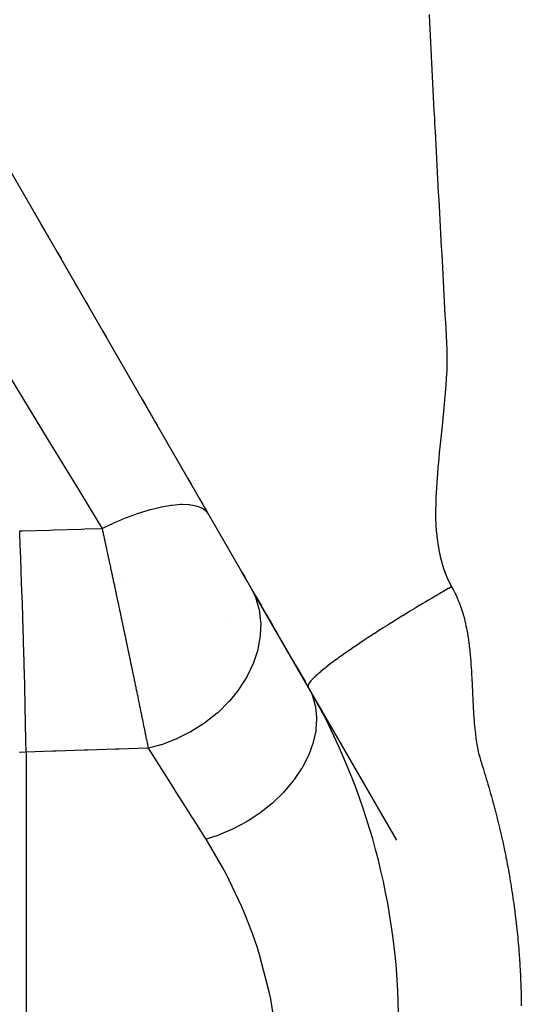
# Model space of a CAD drawing. Extents: x 24 to 848, y -437 to 196.
# Drawn here: x 85 to 93, y -142 to -126 of the extents above; entities that cross this region are included whole.
import ezdxf

# ---------------------------------------------------------------- set-up
doc = ezdxf.new("R2010")
doc.units = 0
doc.linetypes.add('DASHED', pattern=[11.05, 8.7, -2.35])
doc.layers.get('0').update_dxf_attribs({"linetype": 'CONTINUOUS'})
doc.layers.add('NEVIDI', color=4, linetype='DASHED')

msp = doc.modelspace()

# ---------------------------------------------------------------- linework, layer by layer
at = {"color": 2}
for p, q in [((90.026279, -136.810652), (81.973721, -122.863211)), ((85.671661, -129.268232), (85.724696, -129.36009)), ((85.776478, -129.449779), (85.816089, -129.518387)), ((85.939224, -129.731664), (85.999116, -129.8354)), ((86.220772, -130.219319), (86.274013, -130.311536)), ((86.404277, -130.53716), (86.45763, -130.629569)), ((86.680076, -131.014857), (86.733471, -131.10734)), ((87.325585, -132.132912), (87.379101, -132.225603)), ((87.418012, -132.293), (87.51056, -132.453298)), ((87.52889, -132.485046), (87.564207, -132.546218)), ((87.695746, -132.774049), (87.788446, -132.93461)), ((87.935034, -133.188508), (87.973981, -133.255966)), ((88.066895, -133.416899), (88.120557, -133.509843)), ((88.24717, -133.729144), (88.305123, -133.829521)), ((88.345682, -133.899772), (88.397315, -133.989202)), ((88.710101, -134.530964), (88.725193, -134.557104)), ((88.95089, -134.948022), (88.997556, -135.02885)), ((89.042656, -135.106966), (88.950991, -134.948197)), ((89.005174, -135.042045), (89.016909, -135.062372)), ((89.168765, -135.325392), (89.264772, -135.491682)), ((91.46881, -139.309188), (89.168765, -135.325392)), ((89.357177, -135.651732), (89.340766, -135.623308)), ((89.354681, -135.647409), (89.447714, -135.808546)), ((89.450064, -135.812618), (89.411929, -135.746566)), ((89.543566, -135.974568), (89.504225, -135.906426)), ((89.828607, -136.468273), (89.637786, -136.137762)), ((89.826525, -136.464667), (89.982166, -136.734246)), ((90.02339, -136.805647), (90.026279, -136.810652))]:
    msp.add_line(p, q, dxfattribs=at)
msp.add_arc((80.5, -142.310652), 11, 0, 29.999997, dxfattribs=at)
at = {"layer": 'NEVIDI', "color": 7, "linetype": 'CONTINUOUS'}
for p, q in [((91.995713, -125.85307), (92.002226, -125.982397)), ((92.002226, -125.982397), (92.006946, -126.075847)), ((92.006946, -126.075847), (92.01349, -126.205043)), ((92.01349, -126.205043), (92.018241, -126.298594)), ((92.018241, -126.298594), (92.024823, -126.427821)), ((92.024823, -126.427821), (92.029599, -126.521354)), ((92.029599, -126.521354), (92.036208, -126.650404)), ((92.036208, -126.650404), (92.041005, -126.743836)), ((92.041005, -126.743836), (92.047658, -126.87304)), ((92.047658, -126.87304), (92.052486, -126.966547)), ((92.052486, -126.966547), (92.059173, -127.095724)), ((92.059173, -127.095724), (92.064021, -127.189113)), ((92.064021, -127.189113), (92.070749, -127.318373)), ((92.070749, -127.318373), (92.075615, -127.4116)), ((92.075615, -127.4116), (92.082373, -127.540753)), ((92.082373, -127.540753), (92.087278, -127.634224)), ((92.087278, -127.634224), (92.09407, -127.763342)), ((92.09407, -127.763342), (92.099, -127.856798)), ((92.099, -127.856798), (92.105823, -127.985813)), ((92.105823, -127.985813), (92.110771, -128.079121)), ((92.110771, -128.079121), (92.117633, -128.208178)), ((92.117633, -128.208178), (92.122612, -128.301582)), ((92.122612, -128.301582), (92.129512, -128.430672)), ((92.129512, -128.430672), (92.134515, -128.524052)), ((92.134515, -128.524052), (92.141439, -128.652966)), ((92.141439, -128.652966), (92.146463, -128.746255)), ((92.146463, -128.746255), (92.153432, -128.875317)), ((92.153432, -128.875317), (92.158484, -128.968614)), ((92.158484, -128.968614), (92.165485, -129.097486)), ((92.165485, -129.097486), (92.170566, -129.190769)), ((92.170566, -129.190769), (92.177609, -129.319824)), ((92.177609, -129.319824), (92.182708, -129.413174)), ((92.182708, -129.413174), (92.189757, -129.542137)), ((92.189757, -129.542137), (92.194871, -129.635494)), ((92.194871, -129.635494), (92.201961, -129.764231)), ((92.201961, -129.764231), (92.207142, -129.857513)), ((92.207142, -129.857513), (92.214373, -129.986342)), ((92.214373, -129.986342), (92.219628, -130.07944)), ((92.219628, -130.07944), (92.226856, -130.208344)), ((92.226856, -130.208344), (92.23199, -130.301574)), ((92.23199, -130.301574), (92.238886, -130.43075)), ((92.238886, -130.43075), (92.243717, -130.524784)), ((92.243717, -130.524784), (92.250235, -130.653344)), ((92.250235, -130.653344), (92.255169, -130.748764)), ((92.255169, -130.748764), (92.2621, -130.875742)), ((92.2621, -130.875742), (92.267785, -130.97215)), ((92.267785, -130.97215), (92.275289, -131.097492)), ((92.275289, -131.097492), (92.280459, -131.194131)), ((92.280459, -131.194131), (92.285431, -131.32074)), ((85.688109, -132.613224), (84.970148, -131.435121)), ((92.285431, -131.32074), (92.2873, -131.417856)), ((92.2873, -131.417856), (92.286812, -131.549447)), ((92.286812, -131.549447), (92.284005, -131.648805)), ((92.284005, -131.648805), (92.276971, -131.784506)), ((92.269689, -131.889267), (92.258866, -132.024488)), ((92.276971, -131.784506), (92.269689, -131.889267)), ((92.258866, -132.024488), (92.249737, -132.131504)), ((92.249737, -132.131504), (92.237693, -132.266159)), ((92.227813, -132.371579), (92.21429, -132.509232)), ((92.237693, -132.266159), (92.227813, -132.371579)), ((92.21429, -132.509232), (92.203715, -132.612124)), ((85.796842, -132.791644), (85.688109, -132.613224)), ((92.203715, -132.612124), (92.188782, -132.753425)), ((86.287496, -133.596765), (85.796842, -132.791644)), ((92.178013, -132.855008), (92.16326, -132.997592)), ((92.188782, -132.753425), (92.178013, -132.855008)), ((92.16326, -132.997592), (92.153467, -133.097141)), ((92.153467, -133.097141), (92.140471, -133.240244)), ((92.132526, -133.336612), (92.122011, -133.480196)), ((92.140471, -133.240244), (92.132526, -133.336612)), ((92.122011, -133.480196), (92.116028, -133.574657)), ((86.60571, -134.118926), (86.287496, -133.596765)), ((92.116028, -133.574657), (92.108616, -133.717231)), ((87.72906, -133.864405), (87.635629, -133.881742)), ((87.730541, -133.864163), (87.72906, -133.864405)), ((87.795127, -133.854658), (87.730541, -133.864163)), ((87.801923, -133.853784), (87.795127, -133.854658)), ((87.856819, -133.847683), (87.801923, -133.853784)), ((87.858189, -133.847554), (87.856819, -133.847683)), ((87.946658, -133.841763), (87.858189, -133.847554)), ((87.952752, -133.841566), (87.946658, -133.841763)), ((87.974255, -133.841098), (87.952752, -133.841566)), ((87.975501, -133.841082), (87.974255, -133.841098)), ((88.080265, -133.844723), (87.975501, -133.841082)), ((88.080759, -133.844766), (88.080265, -133.844723)), ((88.081377, -133.844821), (88.080759, -133.844766)), ((88.08604, -133.845246), (88.081377, -133.844821)), ((88.173897, -133.858519), (88.08604, -133.845246)), ((88.174869, -133.85873), (88.173897, -133.858519)), ((88.195568, -133.863621), (88.174869, -133.85873)), ((88.200005, -133.864774), (88.195568, -133.863621)), ((88.254289, -133.882357), (88.200005, -133.864774)), ((92.105089, -133.812718), (92.102734, -133.949869)), ((92.108616, -133.717231), (92.105089, -133.812718)), ((87.137391, -134.028558), (87.067629, -134.055148)), ((87.139174, -134.027896), (87.137391, -134.028558)), ((87.25763, -133.985914), (87.139174, -134.027896)), ((87.265949, -133.983118), (87.25763, -133.985914)), ((87.29475, -133.973598), (87.265949, -133.983118)), ((87.29645, -133.973044), (87.29475, -133.973598)), ((87.446738, -133.927649), (87.29645, -133.973044)), ((87.44822, -133.927238), (87.446738, -133.927649)), ((87.448405, -133.927187), (87.44822, -133.927238)), ((87.456137, -133.925056), (87.448405, -133.927187)), ((87.591947, -133.891139), (87.456137, -133.925056)), ((87.593526, -133.890786), (87.591947, -133.891139)), ((87.628231, -133.883278), (87.593526, -133.890786)), ((87.635629, -133.881742), (87.628231, -133.883278)), ((88.255096, -133.882674), (88.254289, -133.882357)), ((88.28953, -133.898084), (88.255096, -133.882674)), ((88.293055, -133.899894), (88.28953, -133.898084)), ((88.320841, -133.916046), (88.293055, -133.899894)), ((88.321499, -133.916473), (88.320841, -133.916046)), ((88.361349, -133.947674), (88.321499, -133.916473)), ((88.363903, -133.950116), (88.361349, -133.947674)), ((88.37291, -133.959294), (88.363903, -133.950116)), ((88.373408, -133.95983), (88.37291, -133.959294)), ((88.405062, -134.002621), (88.373408, -133.95983)), ((92.102734, -133.949869), (92.103456, -134.045634)), ((86.673011, -134.229359), (86.60571, -134.118926)), ((86.811645, -134.16367), (86.67301, -134.229355)), ((86.813484, -134.162831), (86.811645, -134.16367)), ((86.855095, -134.144071), (86.813484, -134.162831)), ((86.863872, -134.140169), (86.855095, -134.144071)), ((86.97586, -134.092107), (86.863872, -134.140169)), ((86.977676, -134.091354), (86.97586, -134.092107)), ((87.059012, -134.058524), (86.977676, -134.091354)), ((87.067629, -134.055148), (87.059012, -134.058524)), ((92.103456, -134.045634), (92.108191, -134.175827)), ((92.108191, -134.175827), (92.114378, -134.268005)), ((85.325505, -134.27041), (85.36399, -134.269238)), ((85.335698, -134.538273), (85.325505, -134.27041)), ((85.36399, -134.269238), (85.81533, -134.25549)), ((85.81533, -134.25549), (85.876199, -134.253636)), ((85.876199, -134.253636), (86.327373, -134.239892)), ((86.327373, -134.239892), (86.388223, -134.238038)), ((86.388223, -134.238038), (86.673016, -134.229362)), ((86.673105, -134.229718), (86.67301, -134.229355)), ((86.680608, -134.264495), (86.673105, -134.229718)), ((86.682063, -134.271228), (86.680608, -134.264495)), ((86.68961, -134.306172), (86.682063, -134.271228)), ((86.691074, -134.312951), (86.68961, -134.306172)), ((86.698628, -134.347951), (86.691074, -134.312951)), ((86.700092, -134.35474), (86.698628, -134.347951)), ((92.114378, -134.268005), (92.126969, -134.394109)), ((86.707663, -134.389846), (86.700092, -134.35474)), ((86.709131, -134.396655), (86.707663, -134.389846)), ((86.716718, -134.431867), (86.709131, -134.396655)), ((86.717386, -134.43497), (86.716718, -134.431867)), ((86.718189, -134.438696), (86.717386, -134.43497)), ((86.725793, -134.474013), (86.718189, -134.438696)), ((86.727267, -134.480861), (86.725793, -134.474013)), ((86.734889, -134.516283), (86.727267, -134.480861)), ((92.126969, -134.394109), (92.138764, -134.481879)), ((92.138764, -134.481879), (92.159831, -134.604141)), ((85.336647, -134.563739), (85.335698, -134.538273)), ((85.336663, -134.56419), (85.336647, -134.563739)), ((85.3372, -134.578622), (85.336663, -134.56419)), ((85.348605, -134.892746), (85.3372, -134.578622)), ((86.735923, -134.52109), (86.734889, -134.516283)), ((86.736366, -134.523151), (86.735923, -134.52109)), ((86.744004, -134.558669), (86.736366, -134.523151)), ((86.745477, -134.565521), (86.744004, -134.558669)), ((86.753142, -134.601184), (86.745477, -134.565521)), ((86.754628, -134.608097), (86.753142, -134.601184)), ((86.762324, -134.643932), (86.754628, -134.608097)), ((86.763764, -134.650639), (86.762324, -134.643932)), ((86.771484, -134.686606), (86.763764, -134.650639)), ((92.159831, -134.604141), (92.177769, -134.687802)), ((86.77297, -134.693531), (86.771484, -134.686606)), ((86.780677, -134.729467), (86.77297, -134.693531)), ((86.78217, -134.736432), (86.780677, -134.729467)), ((86.789893, -134.77247), (86.78217, -134.736432)), ((86.791389, -134.779453), (86.789893, -134.77247)), ((86.799129, -134.815595), (86.791389, -134.779453)), ((86.800628, -134.822596), (86.799129, -134.815595)), ((86.802821, -134.832842), (86.800628, -134.822596)), ((86.808384, -134.85884), (86.802821, -134.832842)), ((92.177769, -134.687802), (92.208449, -134.804999)), ((92.208449, -134.804999), (92.233552, -134.884784)), ((85.34955, -134.919388), (85.348605, -134.892746)), ((85.349576, -134.920106), (85.34955, -134.919388)), ((85.35011, -134.935216), (85.349576, -134.920106)), ((85.361516, -135.26547), (85.35011, -134.935216)), ((86.809886, -134.865861), (86.808384, -134.85884)), ((86.811793, -134.874771), (86.809886, -134.865861)), ((86.817674, -134.902271), (86.811793, -134.874771)), ((86.819182, -134.909324), (86.817674, -134.902271)), ((86.82696, -134.945714), (86.819182, -134.909324)), ((86.828467, -134.952771), (86.82696, -134.945714)), ((86.836271, -134.989306), (86.828467, -134.952771)), ((86.837783, -134.996385), (86.836271, -134.989306)), ((92.233552, -134.884784), (92.274962, -134.995509)), ((86.845616, -135.03308), (86.837783, -134.996385)), ((86.847132, -135.040188), (86.845616, -135.03308)), ((86.854998, -135.07706), (86.847132, -135.040188)), ((86.856468, -135.083952), (86.854998, -135.07706)), ((86.864338, -135.12087), (86.856468, -135.083952)), ((86.86585, -135.127967), (86.864338, -135.12087)), ((86.873689, -135.164762), (86.86585, -135.127967)), ((86.980388, -135.022886), (86.978601, -135.022886)), ((92.274962, -134.995509), (92.308414, -135.071428)), ((92.308414, -135.071428), (92.361536, -135.174473)), ((85.362448, -135.293141), (85.361516, -135.26547)), ((85.362482, -135.294139), (85.362448, -135.293141)), ((85.363002, -135.309617), (85.362482, -135.294139)), ((85.374133, -135.649307), (85.363002, -135.309617)), ((86.873942, -135.165948), (86.873689, -135.164762)), ((86.875205, -135.171879), (86.873942, -135.165948)), ((86.883032, -135.208643), (86.875205, -135.171879)), ((86.884545, -135.215752), (86.883032, -135.208643)), ((86.891074, -135.246438), (86.884545, -135.215752)), ((86.892358, -135.252475), (86.891074, -135.246438)), ((86.893718, -135.258867), (86.892358, -135.252475)), ((86.893869, -135.259577), (86.893718, -135.258867)), ((86.901653, -135.296188), (86.893869, -135.259577)), ((86.903161, -135.30328), (86.901653, -135.296188)), ((86.910961, -135.339989), (86.903161, -135.30328)), ((89.086226, -135.182431), (89.162454, -135.339461)), ((92.198955, -135.275069), (92.130536, -135.314846)), ((92.219301, -135.263286), (92.198955, -135.275069)), ((92.222194, -135.261613), (92.219301, -135.263286)), ((92.309819, -135.211127), (92.222194, -135.261613)), ((92.312671, -135.209491), (92.309819, -135.211127)), ((92.3175, -135.20672), (92.312671, -135.209491)), ((92.364548, -135.179794), (92.3175, -135.20672)), ((92.361536, -135.174473), (92.364548, -135.179794)), ((92.364548, -135.179794), (92.388691, -135.223502)), ((92.388691, -135.223502), (92.411544, -135.267807)), ((92.411544, -135.267807), (92.415232, -135.275247)), ((92.415232, -135.275247), (92.431953, -135.310096)), ((92.431953, -135.310096), (92.433158, -135.31268)), ((92.433158, -135.31268), (92.453581, -135.358091)), ((86.912469, -135.347087), (86.910961, -135.339989)), ((86.920267, -135.383809), (86.912469, -135.347087)), ((86.921722, -135.390665), (86.920267, -135.383809)), ((86.92951, -135.427362), (86.921722, -135.390665)), ((86.931005, -135.434411), (86.92951, -135.427362)), ((86.938752, -135.47094), (86.931005, -135.434411)), ((86.94025, -135.478003), (86.938752, -135.47094)), ((89.162454, -135.339461), (89.163323, -135.34164)), ((89.163323, -135.34164), (89.165782, -135.347866)), ((89.165782, -135.347866), (89.223847, -135.540385)), ((91.893379, -135.454626), (91.850538, -135.480199)), ((91.941516, -135.426012), (91.893379, -135.454626)), ((91.944491, -135.424247), (91.941516, -135.426012)), ((91.986271, -135.399519), (91.944491, -135.424247)), ((92.035053, -135.370765), (91.986271, -135.399519)), ((92.037897, -135.369093), (92.035053, -135.370765)), ((92.10791, -135.328054), (92.037897, -135.369093)), ((92.127615, -135.31655), (92.10791, -135.328054)), ((92.130536, -135.314846), (92.127615, -135.31655)), ((92.453581, -135.358091), (92.472862, -135.404011)), ((92.472862, -135.404011), (92.490589, -135.449196)), ((92.490589, -135.449196), (92.504136, -135.485879)), ((86.947984, -135.514494), (86.94025, -135.478003)), ((86.949479, -135.521549), (86.947984, -135.514494)), ((86.9572, -135.558002), (86.949479, -135.521549)), ((86.958692, -135.565049), (86.9572, -135.558002)), ((86.9664, -135.601464), (86.958692, -135.565049)), ((86.96789, -135.608503), (86.9664, -135.601464)), ((86.97195, -135.627695), (86.96789, -135.608503)), ((86.975579, -135.64485), (86.97195, -135.627695)), ((89.223847, -135.540385), (89.22433, -135.542624)), ((89.22433, -135.542624), (89.225782, -135.549474)), ((89.225782, -135.549474), (89.252003, -135.752725)), ((89.239208, -135.581552), (89.242147, -135.58445)), ((91.658981, -135.595801), (91.567889, -135.651525)), ((91.661973, -135.593979), (91.658981, -135.595801)), ((91.676763, -135.584981), (91.661973, -135.593979)), ((91.753285, -135.538629), (91.676763, -135.584981)), ((91.756279, -135.536821), (91.753285, -135.538629)), ((91.770056, -135.528514), (91.756279, -135.536821)), ((91.84755, -135.481986), (91.770056, -135.528514)), ((91.850538, -135.480199), (91.84755, -135.481986)), ((92.504136, -135.485879), (92.508191, -135.497259)), ((92.508191, -135.497259), (92.524326, -135.544534)), ((92.524326, -135.544534), (92.539492, -135.592213)), ((92.539492, -135.592213), (92.550747, -135.629926)), ((92.550747, -135.629926), (92.561347, -135.667506)), ((85.375015, -135.676941), (85.374133, -135.649307)), ((85.375063, -135.678455), (85.375015, -135.676941)), ((85.375547, -135.693687), (85.375063, -135.678455)), ((85.386103, -136.034595), (85.375547, -135.693687)), ((86.977063, -135.651867), (86.975579, -135.64485)), ((86.984744, -135.688202), (86.977063, -135.651867)), ((86.986228, -135.695225), (86.984744, -135.688202)), ((86.987081, -135.699261), (86.986228, -135.695225)), ((86.9939, -135.731539), (86.987081, -135.699261)), ((86.995382, -135.738558), (86.9939, -135.731539)), ((87.003044, -135.774845), (86.995382, -135.738558)), ((87.004524, -135.781857), (87.003044, -135.774845)), ((87.012173, -135.81811), (87.004524, -135.781857)), ((88.766398, -135.778236), (88.767852, -135.778584)), ((89.252467, -135.762187), (89.246489, -135.972688)), ((89.252003, -135.752725), (89.252124, -135.755069)), ((89.252124, -135.755069), (89.252467, -135.762187)), ((91.33995, -135.793263), (91.289786, -135.82493)), ((91.378573, -135.769003), (91.33995, -135.793263)), ((91.381503, -135.767167), (91.378573, -135.769003)), ((91.461005, -135.717564), (91.381503, -135.767167)), ((91.471347, -135.711143), (91.461005, -135.717564)), ((91.474307, -135.709306), (91.471347, -135.711143)), ((91.553612, -135.660305), (91.474307, -135.709306)), ((91.564911, -135.653355), (91.553612, -135.660305)), ((91.567889, -135.651525), (91.564911, -135.653355)), ((92.561347, -135.667506), (92.567063, -135.688696)), ((92.567063, -135.688696), (92.579537, -135.737459)), ((92.579537, -135.737459), (92.591183, -135.786544)), ((92.591183, -135.786544), (92.597719, -135.815833)), ((87.01365, -135.825115), (87.012173, -135.81811)), ((87.021286, -135.861328), (87.01365, -135.825115)), ((87.022761, -135.868324), (87.021286, -135.861328)), ((87.030381, -135.904489), (87.022761, -135.868324)), ((87.031853, -135.911476), (87.030381, -135.904489)), ((87.039456, -135.947587), (87.031853, -135.911476)), ((87.040925, -135.954563), (87.039456, -135.947587)), ((87.048511, -135.990612), (87.040925, -135.954563)), ((91.108044, -135.941253), (91.046523, -135.981246)), ((91.110826, -135.939452), (91.108044, -135.941253)), ((91.132768, -135.925273), (91.110826, -135.939452)), ((91.196628, -135.884231), (91.132768, -135.925273)), ((91.199457, -135.88242), (91.196628, -135.884231)), ((91.24974, -135.850341), (91.199457, -135.88242)), ((91.286896, -135.82676), (91.24974, -135.850341)), ((91.289786, -135.82493), (91.286896, -135.82676)), ((92.597719, -135.815833), (92.605819, -135.854134)), ((92.605819, -135.854134), (92.612104, -135.885606)), ((92.612104, -135.885606), (92.621414, -135.935552)), ((92.621414, -135.935552), (92.629997, -135.985749)), ((85.386913, -136.061528), (85.386103, -136.034595)), ((85.386966, -136.063308), (85.386913, -136.061528)), ((85.387409, -136.078086), (85.386966, -136.063308)), ((85.397101, -136.41144), (85.387409, -136.078086)), ((87.049975, -135.997576), (87.048511, -135.990612)), ((87.05252, -136.009673), (87.049975, -135.997576)), ((87.057557, -136.033631), (87.05252, -136.009673)), ((87.059021, -136.040597), (87.057557, -136.033631)), ((87.066585, -136.076592), (87.059021, -136.040597)), ((87.068046, -136.083545), (87.066585, -136.076592)), ((87.075592, -136.119482), (87.068046, -136.083545)), ((89.245474, -135.982436), (89.20734, -136.196381)), ((89.246244, -135.975097), (89.245474, -135.982436)), ((89.246489, -135.972688), (89.246244, -135.975097)), ((90.854832, -136.108176), (90.779018, -136.159487)), ((90.855447, -136.107763), (90.854832, -136.108176)), ((90.858, -136.106047), (90.855447, -136.107763)), ((90.935722, -136.054157), (90.858, -136.106047)), ((90.937172, -136.053195), (90.935722, -136.054157)), ((90.939811, -136.051444), (90.937172, -136.053195)), ((91.021466, -135.997631), (90.939811, -136.051444)), ((91.024181, -135.995853), (91.021466, -135.997631)), ((91.046523, -135.981246), (91.024181, -135.995853)), ((92.629997, -135.985749), (92.633248, -136.005945)), ((92.633248, -136.005945), (92.639198, -136.044811)), ((92.639198, -136.044811), (92.645107, -136.086837)), ((92.645107, -136.086837), (92.651399, -136.137815)), ((87.077049, -136.126424), (87.075592, -136.119482)), ((87.07961, -136.138629), (87.077049, -136.126424)), ((87.084578, -136.162305), (87.07961, -136.138629)), ((87.086032, -136.169237), (87.084578, -136.162305)), ((87.093532, -136.205004), (87.086032, -136.169237)), ((87.094978, -136.2119), (87.093532, -136.205004)), ((87.102432, -136.247473), (87.094978, -136.2119)), ((87.103869, -136.254332), (87.102432, -136.247473)), ((87.111277, -136.289714), (87.103869, -136.254332)), ((89.20489, -136.206113), (89.135302, -136.419824)), ((89.206733, -136.198814), (89.20489, -136.206113)), ((89.20734, -136.196381), (89.206733, -136.198814)), ((90.628304, -136.263793), (90.585394, -136.294148)), ((90.630551, -136.262212), (90.628304, -136.263793)), ((90.678142, -136.228926), (90.630551, -136.262212)), ((90.700769, -136.213225), (90.678142, -136.228926)), ((90.703124, -136.211595), (90.700769, -136.213225)), ((90.752193, -136.177816), (90.703124, -136.211595)), ((90.77656, -136.161163), (90.752193, -136.177816)), ((90.779018, -136.159487), (90.77656, -136.161163)), ((92.651399, -136.137815), (92.656967, -136.189016)), ((92.656967, -136.189016), (92.658055, -136.199702)), ((92.658055, -136.199702), (92.662021, -136.240683)), ((92.662021, -136.240683), (92.666573, -136.291776)), ((85.397823, -136.437133), (85.397101, -136.41144)), ((85.397884, -136.439286), (85.397823, -136.437133)), ((87.112705, -136.296537), (87.111277, -136.289714)), ((87.120111, -136.331929), (87.112705, -136.296537)), ((87.121489, -136.338518), (87.120111, -136.331929)), ((87.128863, -136.373785), (87.121489, -136.338518)), ((87.130228, -136.380316), (87.128863, -136.373785)), ((87.130787, -136.382988), (87.130228, -136.380316)), ((87.137523, -136.41523), (87.130787, -136.382988)), ((87.13892, -136.421918), (87.137523, -136.41523)), ((87.146164, -136.456614), (87.13892, -136.421918)), ((89.131416, -136.42953), (89.03162, -136.639051)), ((89.134339, -136.422246), (89.131416, -136.42953)), ((89.135302, -136.419824), (89.134339, -136.422246)), ((90.433, -136.405019), (90.381003, -136.444225)), ((90.434881, -136.403615), (90.433, -136.405019)), ((90.438009, -136.401285), (90.434881, -136.403615)), ((90.49423, -136.35983), (90.438009, -136.401285)), ((90.496238, -136.358363), (90.49423, -136.35983)), ((90.519528, -136.341426), (90.496238, -136.358363)), ((90.55939, -136.31271), (90.519528, -136.341426)), ((90.561521, -136.311184), (90.55939, -136.31271)), ((90.585394, -136.294148), (90.561521, -136.311184)), ((92.666573, -136.291776), (92.670812, -136.343238)), ((92.670812, -136.343238), (92.674763, -136.394708)), ((92.674763, -136.394708), (92.674823, -136.395512)), ((92.674823, -136.395512), (92.677867, -136.437669)), ((92.677867, -136.437669), (92.678462, -136.446164)), ((85.398265, -136.452907), (85.397884, -136.439286)), ((85.406854, -136.770572), (85.398265, -136.452907)), ((87.14756, -136.463304), (87.146164, -136.456614)), ((87.15476, -136.497812), (87.14756, -136.463304)), ((87.156147, -136.504465), (87.15476, -136.497812)), ((87.1633, -136.538779), (87.156147, -136.504465)), ((87.164679, -136.545393), (87.1633, -136.538779)), ((87.167609, -136.55946), (87.164679, -136.545393)), ((87.171784, -136.579504), (87.167609, -136.55946)), ((87.173153, -136.586079), (87.171784, -136.579504)), ((87.180209, -136.61998), (87.173153, -136.586079)), ((90.19002, -136.598391), (90.171601, -136.614624)), ((90.191218, -136.597348), (90.19002, -136.598391)), ((90.208878, -136.582125), (90.191218, -136.597348)), ((90.229928, -136.56433), (90.208878, -136.582125)), ((90.231267, -136.563209), (90.229928, -136.56433)), ((90.264859, -136.535502), (90.231267, -136.563209)), ((90.274237, -136.527892), (90.264859, -136.535502)), ((90.275716, -136.526697), (90.274237, -136.527892)), ((90.312112, -136.497635), (90.275716, -136.526697)), ((90.322901, -136.489143), (90.312112, -136.497635)), ((90.324515, -136.487877), (90.322901, -136.489143)), ((90.375851, -136.448157), (90.324515, -136.487877)), ((90.377602, -136.44682), (90.375851, -136.448157)), ((90.381003, -136.444225), (90.377602, -136.44682)), ((92.678462, -136.446164), (92.681941, -136.497585)), ((92.681941, -136.497585), (92.685229, -136.548954)), ((92.685229, -136.548954), (92.687823, -136.591442)), ((92.687823, -136.591442), (92.690263, -136.633005)), ((87.181569, -136.626514), (87.180209, -136.61998)), ((87.188574, -136.6602), (87.181569, -136.626514)), ((87.189923, -136.666691), (87.188574, -136.6602)), ((87.196879, -136.700167), (87.189923, -136.666691)), ((87.198226, -136.706654), (87.196879, -136.700167)), ((87.204635, -136.73752), (87.198226, -136.706654)), ((87.205155, -136.740028), (87.204635, -136.73752)), ((87.206489, -136.746457), (87.205155, -136.740028)), ((87.213362, -136.779589), (87.206489, -136.746457)), ((89.026451, -136.648376), (88.898154, -136.850168)), ((89.030284, -136.641473), (89.026451, -136.648376)), ((89.03162, -136.639051), (89.030284, -136.641473)), ((90.037361, -136.758775), (90.032156, -136.768023)), ((90.041983, -136.751488), (90.037361, -136.758775)), ((90.042368, -136.750909), (90.041983, -136.751488)), ((90.054426, -136.734189), (90.042368, -136.750909)), ((90.05607, -136.732071), (90.054426, -136.734189)), ((90.056584, -136.731416), (90.05607, -136.732071)), ((90.072036, -136.712798), (90.056584, -136.731416)), ((90.074279, -136.710236), (90.072036, -136.712798)), ((90.074923, -136.709506), (90.074279, -136.710236)), ((90.096704, -136.685963), (90.074923, -136.709506)), ((90.097486, -136.685152), (90.096704, -136.685963)), ((90.101626, -136.680892), (90.097486, -136.685152)), ((90.123432, -136.659229), (90.101626, -136.680892)), ((90.124352, -136.65834), (90.123432, -136.659229)), ((90.128913, -136.653957), (90.124352, -136.65834)), ((90.154541, -136.63002), (90.128913, -136.653957)), ((90.155582, -136.629069), (90.154541, -136.63002)), ((90.171601, -136.614624), (90.155582, -136.629069)), ((92.690263, -136.633005), (92.691319, -136.651472)), ((92.691319, -136.651472), (92.694165, -136.702594)), ((92.694165, -136.702594), (92.696896, -136.753607)), ((92.696896, -136.753607), (92.698569, -136.785965)), ((85.40747, -136.794275), (85.406854, -136.770572)), ((85.407529, -136.796553), (85.40747, -136.794275)), ((85.407852, -136.809057), (85.407529, -136.796553)), ((85.415144, -137.103305), (85.407852, -136.809057)), ((87.214685, -136.785971), (87.213362, -136.779589)), ((87.221499, -136.818854), (87.214685, -136.785971)), ((87.222811, -136.825187), (87.221499, -136.818854)), ((87.229591, -136.85794), (87.222811, -136.825187)), ((87.230896, -136.864246), (87.229591, -136.85794)), ((87.237629, -136.8968), (87.230896, -136.864246)), ((87.238925, -136.903068), (87.237629, -136.8968)), ((87.24561, -136.93542), (87.238925, -136.903068)), ((88.89176, -136.859033), (88.737264, -137.049436)), ((88.896509, -136.852457), (88.89176, -136.859033)), ((88.898154, -136.850168), (88.896509, -136.852457)), ((90.023201, -136.79533), (90.023177, -136.795691)), ((90.023177, -136.795691), (90.023559, -136.803095)), ((90.023527, -136.792315), (90.023201, -136.79533)), ((90.025676, -136.783243), (90.023527, -136.792315)), ((90.023559, -136.803095), (90.024155, -136.805647)), ((90.024155, -136.805647), (90.024242, -136.805939)), ((90.024242, -136.805939), (90.026279, -136.810652)), ((90.025816, -136.782811), (90.025676, -136.783243)), ((90.028956, -136.774681), (90.025816, -136.782811)), ((90.026279, -136.810652), (90.089832, -136.942385)), ((90.031896, -136.768528), (90.028956, -136.774681)), ((90.032156, -136.768023), (90.031896, -136.768528)), ((92.698569, -136.785965), (92.700569, -136.825924)), ((92.700569, -136.825924), (92.70199, -136.855296)), ((92.70199, -136.855296), (92.704344, -136.905961)), ((92.704344, -136.905961), (92.706605, -136.956486)), ((87.246896, -136.941649), (87.24561, -136.93542)), ((87.247892, -136.94647), (87.246896, -136.941649)), ((87.253532, -136.973797), (87.247892, -136.94647)), ((87.25481, -136.979987), (87.253532, -136.973797)), ((87.261416, -137.012024), (87.25481, -136.979987)), ((87.262681, -137.018162), (87.261416, -137.012024)), ((87.269204, -137.049824), (87.262681, -137.018162)), ((87.27046, -137.05592), (87.269204, -137.049824)), ((87.272347, -137.065086), (87.27046, -137.05592)), ((87.276959, -137.087497), (87.272347, -137.065086)), ((88.729747, -137.057713), (88.551631, -137.233451)), ((88.735329, -137.051575), (88.729747, -137.057713)), ((88.737264, -137.049436), (88.735329, -137.051575)), ((90.089832, -136.942385), (90.092721, -136.949791)), ((90.092721, -136.949791), (90.096942, -136.960932)), ((90.096942, -136.960932), (90.142139, -137.121047)), ((92.706605, -136.956486), (92.707593, -136.978801)), ((92.707593, -136.978801), (92.709307, -137.0174)), ((92.709307, -137.0174), (92.711107, -137.056996)), ((92.711107, -137.056996), (92.713537, -137.106916)), ((85.415644, -137.124542), (85.415144, -137.103305)), ((85.415702, -137.126995), (85.415644, -137.124542)), ((85.41596, -137.138007), (85.415702, -137.126995)), ((85.421829, -137.402427), (85.41596, -137.138007)), ((87.278208, -137.093568), (87.276959, -137.087497)), ((87.284606, -137.124682), (87.278208, -137.093568)), ((87.285835, -137.13066), (87.284606, -137.124682)), ((87.292184, -137.161566), (87.285835, -137.13066)), ((87.293403, -137.167504), (87.292184, -137.161566)), ((87.299639, -137.197886), (87.293403, -137.167504)), ((87.300836, -137.203722), (87.299639, -137.197886)), ((87.307009, -137.233832), (87.300836, -137.203722)), ((87.308194, -137.239615), (87.307009, -137.233832)), ((87.314288, -137.269367), (87.308194, -137.239615)), ((88.543323, -137.24081), (88.344901, -137.398641)), ((88.549439, -137.235399), (88.543323, -137.24081)), ((88.551631, -137.233451), (88.549439, -137.235399)), ((90.142139, -137.121047), (90.143685, -137.129019)), ((90.143685, -137.129019), (90.145891, -137.140997)), ((90.145891, -137.140997), (90.162877, -137.311489)), ((92.713537, -137.106916), (92.716205, -137.156588)), ((92.716205, -137.156588), (92.716909, -137.168969)), ((92.716909, -137.168969), (92.719133, -137.206331)), ((92.719133, -137.206331), (92.722275, -137.255216)), ((87.315458, -137.27508), (87.314288, -137.269367)), ((87.318418, -137.289547), (87.315458, -137.27508)), ((87.321467, -137.304453), (87.318418, -137.289547)), ((87.32262, -137.310093), (87.321467, -137.304453)), ((87.32856, -137.339167), (87.32262, -137.310093)), ((87.329696, -137.344728), (87.32856, -137.339167)), ((87.332782, -137.359845), (87.329696, -137.344728)), ((87.335548, -137.373405), (87.332782, -137.359845)), ((87.336671, -137.37891), (87.335548, -137.373405)), ((87.342457, -137.407299), (87.336671, -137.37891)), ((88.342491, -137.400365), (88.335771, -137.405151)), ((88.344901, -137.398641), (88.342491, -137.400365)), ((90.163212, -137.332498), (90.151756, -137.510433)), ((90.162877, -137.311489), (90.163055, -137.319892)), ((90.163055, -137.319892), (90.163212, -137.332498)), ((92.722275, -137.255216), (92.725712, -137.304169)), ((92.725712, -137.304169), (92.729461, -137.352876)), ((92.729461, -137.352876), (92.729686, -137.355659)), ((92.729686, -137.355659), (92.732671, -137.391235)), ((92.732671, -137.391235), (92.733556, -137.401331)), ((92.733556, -137.401331), (92.738007, -137.449539)), ((85.42222, -137.421232), (85.421829, -137.402427)), ((85.42227, -137.423619), (85.42222, -137.421232)), ((85.422466, -137.433136), (85.42227, -137.423619)), ((85.42688, -137.663927), (85.422466, -137.433136)), ((87.343566, -137.412747), (87.342457, -137.407299)), ((87.349242, -137.440634), (87.343566, -137.412747)), ((87.35033, -137.445985), (87.349242, -137.440634)), ((87.355939, -137.473583), (87.35033, -137.445985)), ((87.357015, -137.478877), (87.355939, -137.473583)), ((87.362542, -137.506114), (87.357015, -137.478877)), ((87.363602, -137.511337), (87.362542, -137.506114)), ((87.369047, -137.53821), (87.363602, -137.511337)), ((87.370091, -137.543362), (87.369047, -137.53821)), ((87.375453, -137.569864), (87.370091, -137.543362)), ((88.110778, -137.547751), (87.882626, -137.661658)), ((88.117976, -137.543682), (88.110778, -137.547751)), ((88.120563, -137.542212), (88.117976, -137.543682)), ((88.335771, -137.405151), (88.120563, -137.542212)), ((90.148668, -137.532144), (90.108906, -137.714515)), ((90.150562, -137.519132), (90.148668, -137.532144)), ((90.151756, -137.510433), (90.150562, -137.519132)), ((92.738007, -137.449539), (92.742806, -137.49751)), ((92.742806, -137.49751), (92.747227, -137.538804)), ((92.747227, -137.538804), (92.75114, -137.57344)), ((85.427156, -137.679742), (85.42688, -137.663927)), ((85.427196, -137.682066), (85.427156, -137.679742)), ((85.427331, -137.689938), (85.427196, -137.682066)), ((85.4302, -137.876002), (85.427331, -137.689938)), ((87.37648, -137.574944), (87.375453, -137.569864)), ((87.37784, -137.58167), (87.37648, -137.574944)), ((87.381758, -137.601069), (87.37784, -137.58167)), ((87.382769, -137.60608), (87.381758, -137.601069)), ((87.38487, -137.616492), (87.382769, -137.60608)), ((87.387964, -137.631835), (87.38487, -137.616492)), ((87.388958, -137.636768), (87.387964, -137.631835)), ((87.394067, -137.662143), (87.388958, -137.636768)), ((87.395045, -137.667002), (87.394067, -137.662143)), ((87.400068, -137.691993), (87.395045, -137.667002)), ((87.401029, -137.696777), (87.400068, -137.691993)), ((87.405966, -137.721381), (87.401029, -137.696777)), ((87.40691, -137.726089), (87.405966, -137.721381)), ((87.872352, -137.666132), (87.635294, -137.754805)), ((87.879908, -137.662847), (87.872352, -137.666132)), ((87.882626, -137.661658), (87.879908, -137.662847)), ((90.108906, -137.714515), (90.106363, -137.723352)), ((92.75114, -137.57344), (92.753408, -137.592792)), ((92.753408, -137.592792), (92.759263, -137.640096)), ((92.759263, -137.640096), (92.765715, -137.687087)), ((92.765715, -137.687087), (92.770481, -137.718343)), ((92.770481, -137.718343), (92.770829, -137.720516)), ((92.770829, -137.720516), (92.776365, -137.753289)), ((85.335391, -137.882172), (85.323394, -137.883307)), ((85.425663, -137.876185), (85.335391, -137.882172)), ((85.430201, -137.876002), (85.425663, -137.876185)), ((85.864749, -137.861971), (85.430201, -137.876002)), ((85.430201, -137.876002), (85.430201, -154.810652)), ((85.920132, -137.860181), (85.864749, -137.861971)), ((86.376825, -137.845401), (85.920132, -137.860181)), ((86.432145, -137.843609), (86.376825, -137.845401)), ((86.889123, -137.828796), (86.432145, -137.843609)), ((86.944123, -137.827012), (86.889123, -137.828796)), ((87.400739, -137.812198), (86.944123, -137.827012)), ((87.423966, -137.811444), (87.400739, -137.812198)), ((87.411759, -137.750301), (87.40691, -137.726089)), ((87.412686, -137.754933), (87.411759, -137.750301)), ((87.417445, -137.77875), (87.412686, -137.754933)), ((87.418354, -137.783304), (87.417445, -137.77875)), ((87.423014, -137.806677), (87.418354, -137.783304)), ((87.423903, -137.811145), (87.423014, -137.806677)), ((87.423963, -137.811443), (87.423903, -137.811145)), ((87.603744, -138.095172), (87.423962, -137.811449)), ((87.624722, -137.75813), (87.423963, -137.811443)), ((87.632494, -137.755691), (87.624722, -137.75813)), ((87.635294, -137.754805), (87.632494, -137.755691)), ((90.102461, -137.736547), (90.035112, -137.920225)), ((90.106363, -137.723352), (90.102461, -137.736547)), ((92.776365, -137.753289), (92.78119, -137.779819)), ((92.78119, -137.779819), (92.78995, -137.82571)), ((92.78995, -137.82571), (92.798853, -137.871554)), ((92.798853, -137.871554), (92.803562, -137.893332)), ((90.02541, -137.942221), (89.9317, -138.123882)), ((90.031258, -137.92906), (90.02541, -137.942221)), ((90.035112, -137.920225), (90.031258, -137.92906)), ((92.803562, -137.893332), (92.812574, -137.926965)), ((92.812574, -137.926965), (92.822537, -137.960711)), ((92.822537, -137.960711), (92.83575, -138.004859)), ((92.83575, -138.004859), (92.849031, -138.048993)), ((87.641064, -138.154074), (87.603744, -138.095172)), ((87.838291, -138.465359), (87.641064, -138.154074)), ((89.918812, -138.145648), (89.800168, -138.32252)), ((89.926496, -138.132746), (89.918812, -138.145648)), ((89.9317, -138.123882), (89.926496, -138.132746)), ((92.849031, -138.048993), (92.85291, -138.061855)), ((92.85291, -138.061855), (92.862253, -138.092794)), ((92.862253, -138.092794), (92.862338, -138.093075)), ((92.862338, -138.093075), (92.875661, -138.137123)), ((92.875661, -138.137123), (92.888993, -138.181144)), ((92.888993, -138.181144), (92.902331, -138.22515)), ((89.784423, -138.343447), (89.64311, -138.512184)), ((89.794019, -138.330751), (89.784423, -138.343447)), ((89.800168, -138.32252), (89.794019, -138.330751)), ((92.902331, -138.22515), (92.903652, -138.229504)), ((92.903652, -138.229504), (92.913793, -138.262924)), ((92.913793, -138.262924), (92.915685, -138.269156)), ((92.915685, -138.269156), (92.929062, -138.313182)), ((92.929062, -138.313182), (92.942394, -138.357247)), ((92.942394, -138.357247), (92.954351, -138.397224)), ((87.876835, -138.526193), (87.838291, -138.465359)), ((89.635839, -138.520074), (89.624658, -138.532078)), ((89.64311, -138.512184), (89.635839, -138.520074)), ((92.954351, -138.397224), (92.964341, -138.430988)), ((92.964341, -138.430988), (92.968613, -138.44553)), ((92.968613, -138.44553), (92.98149, -138.48975)), ((92.98149, -138.48975), (92.994213, -138.534023)), ((88.081402, -138.849062), (87.876835, -138.526193)), ((89.624658, -138.532078), (89.462887, -138.690034)), ((92.994213, -138.534023), (93.003132, -138.565414)), ((93.003132, -138.565414), (93.012732, -138.59954)), ((93.012732, -138.59954), (93.019197, -138.622725)), ((93.019197, -138.622725), (93.031458, -138.667155)), ((93.031458, -138.667155), (93.043566, -138.711638)), ((89.442355, -138.708232), (89.262877, -138.852756)), ((89.454757, -138.697285), (89.442355, -138.708232)), ((89.462887, -138.690034), (89.454757, -138.697285)), ((93.043566, -138.711638), (93.049749, -138.734595)), ((93.049749, -138.734595), (93.058898, -138.768868)), ((93.058898, -138.768868), (93.067323, -138.800763)), ((93.067323, -138.800763), (93.078973, -138.845405)), ((93.078973, -138.845405), (93.090472, -138.890101)), ((88.121625, -138.912547), (88.081402, -138.849062)), ((88.16845, -138.986453), (88.121625, -138.912547)), ((88.333737, -139.247343), (88.16845, -138.986453)), ((89.03661, -139.003549), (89.022114, -139.012178)), ((89.046195, -138.99778), (89.03661, -139.003549)), ((89.240316, -138.869248), (89.046195, -138.99778)), ((89.25388, -138.859375), (89.240316, -138.869248)), ((89.262877, -138.852756), (89.25388, -138.859375)), ((93.090472, -138.890101), (93.094152, -138.904545)), ((93.094152, -138.904545), (93.102822, -138.938843)), ((93.102822, -138.938843), (93.113013, -138.979652)), ((93.113013, -138.979652), (93.124057, -139.024509)), ((88.791501, -139.134622), (88.578364, -139.224867)), ((88.806682, -139.127384), (88.791501, -139.134622)), ((88.816785, -139.122504), (88.806682, -139.127384)), ((89.022114, -139.012178), (88.816785, -139.122504)), ((93.124057, -139.024509), (93.13495, -139.069419)), ((93.13495, -139.069419), (93.136357, -139.075271)), ((93.136357, -139.075271), (93.144548, -139.109562)), ((93.144548, -139.109562), (93.145692, -139.114383)), ((93.145692, -139.114383), (93.156282, -139.159399)), ((93.156282, -139.159399), (93.16672, -139.204466)), ((88.364032, -139.295164), (88.333737, -139.247343)), ((88.637806, -139.761064), (88.364029, -139.295157)), ((88.552397, -139.234455), (88.364032, -139.295164)), ((88.568002, -139.228729), (88.552397, -139.234455)), ((88.578364, -139.224867), (88.568002, -139.228729)), ((93.16672, -139.204466), (93.176317, -139.246544)), ((93.176317, -139.246544), (93.184075, -139.281025)), ((93.184075, -139.281025), (93.187137, -139.294752)), ((93.187137, -139.294752), (93.197114, -139.339968)), ((93.197114, -139.339968), (93.206937, -139.385231)), ((93.206937, -139.385231), (93.214101, -139.418736)), ((93.214101, -139.418736), (93.221378, -139.453211)), ((93.221378, -139.453211), (93.226114, -139.475894)), ((93.226114, -139.475894), (93.235467, -139.521293)), ((93.235467, -139.521293), (93.244663, -139.566735)), ((93.244663, -139.566735), (93.249625, -139.591604)), ((93.249625, -139.591604), (93.256375, -139.625843)), ((93.256375, -139.625843), (93.262579, -139.657744)), ((88.691527, -139.861801), (88.637806, -139.761064)), ((93.262579, -139.657744), (93.271298, -139.703309)), ((93.271298, -139.703309), (93.279857, -139.748913)), ((93.279857, -139.748913), (93.28285, -139.765074)), ((93.28285, -139.765074), (93.289096, -139.799179)), ((93.289096, -139.799179), (93.296491, -139.840234)), ((88.946244, -140.396096), (88.691527, -139.861801)), ((93.296491, -139.840234), (93.304564, -139.885949)), ((93.304564, -139.885949), (93.312475, -139.931699)), ((93.312475, -139.931699), (93.313737, -139.939089)), ((93.313737, -139.939089), (93.319492, -139.973119)), ((93.319492, -139.973119), (93.320224, -139.977483)), ((93.320224, -139.977483), (93.327809, -140.023299)), ((93.327809, -140.023299), (93.335231, -140.069148)), ((93.335231, -140.069148), (93.342229, -140.113354)), ((93.342229, -140.113354), (93.347538, -140.147567)), ((93.347538, -140.147567), (93.349587, -140.160936)), ((93.349587, -140.160936), (93.356521, -140.206875)), ((93.356521, -140.206875), (93.363291, -140.252841)), ((93.363291, -140.252841), (93.368399, -140.288291)), ((93.368399, -140.288291), (93.373244, -140.322572)), ((88.991259, -140.502731), (88.946244, -140.396096)), ((93.373244, -140.322572), (93.376343, -140.344852)), ((93.376343, -140.344852), (93.382624, -140.390896)), ((93.382624, -140.390896), (93.388742, -140.436963)), ((93.388742, -140.436963), (93.392204, -140.463607)), ((89.118049, -140.830478), (88.991259, -140.502731)), ((93.392204, -140.463607), (93.396584, -140.497936)), ((93.396584, -140.497936), (93.400488, -140.529166)), ((93.400488, -140.529166), (93.406116, -140.575299)), ((93.406116, -140.575299), (93.41158, -140.621452)), ((93.41158, -140.621452), (93.413643, -140.639245)), ((93.413643, -140.639245), (93.417545, -140.673507)), ((93.417545, -140.673507), (93.422019, -140.713813)), ((93.422019, -140.713813), (93.426994, -140.76002)), ((93.426994, -140.76002), (93.431804, -140.806242)), ((89.199664, -141.068851), (89.118049, -140.830478)), ((93.431804, -140.806242), (93.432688, -140.81491)), ((93.432688, -140.81491), (93.436161, -140.849544)), ((93.436161, -140.849544), (93.436452, -140.852479)), ((93.436452, -140.852479), (93.440935, -140.89873)), ((93.440935, -140.89873), (93.445255, -140.944994)), ((89.235268, -141.181624), (89.199664, -141.068851)), ((93.445255, -140.944994), (93.44939, -140.991028)), ((93.44939, -140.991028), (93.452402, -141.025762)), ((93.452402, -141.025762), (93.453404, -141.037556)), ((93.453404, -141.037556), (93.457232, -141.083852)), ((93.457232, -141.083852), (93.460897, -141.130157)), ((89.393373, -141.781653), (89.235268, -141.181624)), ((93.460897, -141.130157), (93.463719, -141.167304)), ((93.463719, -141.167304), (93.466268, -141.202137)), ((93.466268, -141.202137), (93.467736, -141.22279)), ((93.467736, -141.22279), (93.470909, -141.269116)), ((93.470909, -141.269116), (93.473918, -141.315446)), ((93.473918, -141.315446), (93.475671, -141.34368)), ((93.475671, -141.34368), (93.477756, -141.378603)), ((93.477756, -141.378603), (93.479445, -141.408117)), ((93.479445, -141.408117), (93.481962, -141.454456)), ((93.481962, -141.454456), (93.484315, -141.500796)), ((93.484315, -141.500796), (93.485247, -141.520104)), ((93.485247, -141.520104), (93.486863, -141.555104)), ((93.486863, -141.555104), (93.488528, -141.593473)), ((93.488528, -141.593473), (93.490388, -141.639809)), ((93.490388, -141.639809), (93.492084, -141.686142)), ((93.492084, -141.686142), (93.492434, -141.696276)), ((93.492434, -141.696276), (93.493589, -141.731587)), ((93.493589, -141.731587), (93.493616, -141.73247)), ((93.493616, -141.73247), (93.494984, -141.778794)), ((89.418593, -141.90071), (89.393373, -141.781653)), ((93.494984, -141.778794), (93.496186, -141.825111)), ((93.496186, -141.825111), (93.497225, -141.87142)), ((93.497225, -141.87142), (93.49725, -141.872626)), ((93.49725, -141.872626), (93.497929, -141.907996)), ((89.519851, -142.535767), (89.418593, -141.90071)), ((93.497929, -141.907996), (93.498099, -141.917722)), ((93.498099, -141.917722), (93.498808, -141.964014)), ((93.498808, -141.964014), (93.499353, -142.010296))]:
    msp.add_line(p, q, dxfattribs=at)

doc.saveas('drawing.dxf')
